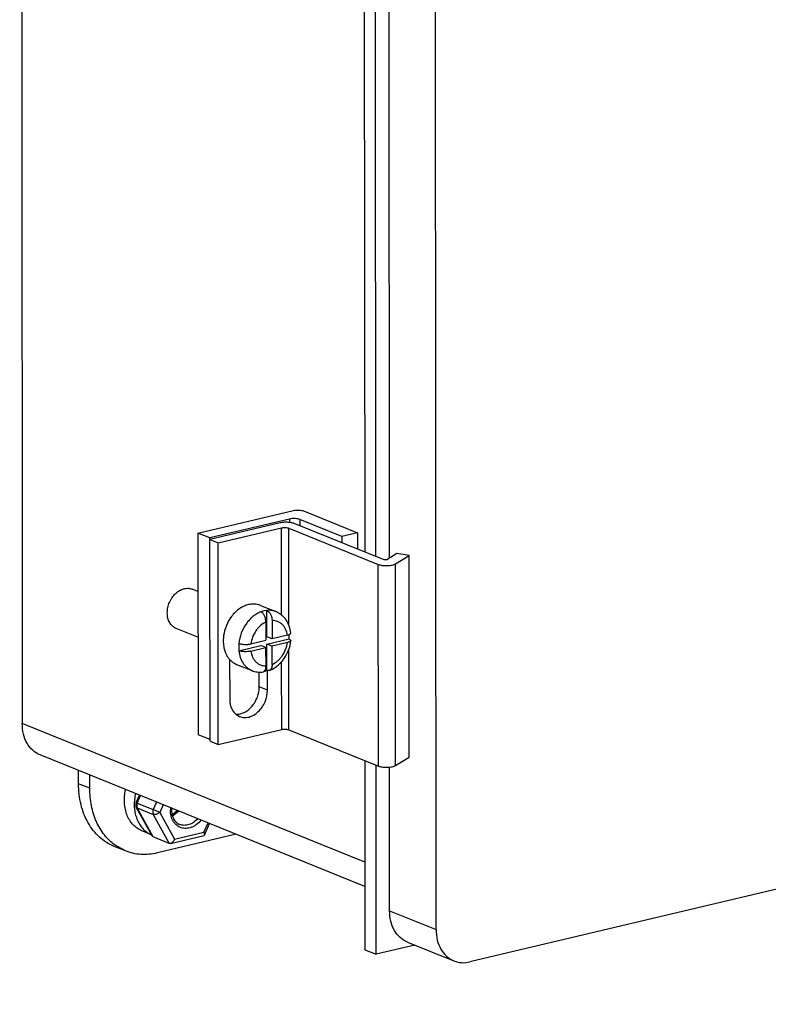
# Model space of a CAD drawing. Units: inches. Extents: x 23.21 to 28.01, y 12.25 to 17.69.
# Drawn here: x 24.68 to 24.94, y 16.04 to 16.38 of the extents above; entities that cross this region are included whole.
import ezdxf
from ezdxf import colors
from ezdxf.entities.mleader import LeaderData, LeaderLine
from ezdxf.math import Vec2, Vec3

# ---------------------------------------------------------------- set-up
doc = ezdxf.new("R2010")
doc.units = ezdxf.units.IN
doc.header["$MEASUREMENT"] = 0
doc.layers.add('12_COMPONENTS', color=7, linetype='Continuous')
doc.styles.get("Standard").update_dxf_attribs({"font": 'arial.ttf', "height": 0.04})

msp = doc.modelspace()

# ---------------------------------------------------------------- linework, layer by layer
at = {"layer": '12_COMPONENTS', "color": 7, "linetype": 'Continuous'}
for p, q in [((24.67900448740232, 16.55234232943402), (24.67927568450837, 16.13353248339892)), ((24.8224212022531, 16.06223315411617), (24.82213879572436, 16.49835380698861)), ((24.79759646925308, 16.38320811282059), (24.79771966705367, 16.19295358332646)), ((24.80160340016302, 16.19138049403695), (24.80148020222148, 16.38163502367203)), ((24.8062727891943, 16.19077612389917), (24.80614965721459, 16.38092871305897)), ((24.74003660551379, 16.19949518639758), (24.77304135619498, 16.20731351848484)), ((24.77658083214918, 16.20716845574905), (24.7952868858964, 16.19959164992732)), ((24.77175929667418, 16.20435662370207), (24.74416975254157, 16.19782107319207)), ((24.76844517830483, 16.20301305985445), (24.74417011420404, 16.1972626599819)), ((24.77175929667418, 16.20435662370207), (24.77176006524219, 16.20316967281569)), ((24.80444782834466, 16.19022837085266), (24.77338398206346, 16.20281064683635)), ((24.77529877262839, 16.20421156096628), (24.77530018235096, 16.2020344981556)), ((24.78987167920691, 16.19830886849101), (24.77529877262839, 16.20421156096628)), ((24.74003660551379, 16.19949518639758), (24.74008180500797, 16.12969354541522)), ((24.74416975254157, 16.19782107319207), (24.74003660551379, 16.19949518639758)), ((24.74702056041551, 16.19610809916994), (24.76896148391084, 16.20130557588568)), ((24.76898104286013, 16.1711005622772), (24.76896148391084, 16.20130557588568)), ((24.77145259307942, 16.16768164212704), (24.7714308857197, 16.20120436930615)), ((24.7714308857197, 16.20120436930615), (24.80242948885075, 16.18864851977147)), ((24.7952868858964, 16.19959164992732), (24.78987167920691, 16.19830886849101)), ((24.7952868858964, 16.19959164992732), (24.79529054720047, 16.19393748779211)), ((24.74421531369822, 16.12746101899953), (24.74416975254157, 16.19782107319207)), ((24.74417011420404, 16.1972626599819), (24.74702056041551, 16.19610809916994)), ((24.74706575990969, 16.12630645818759), (24.74702056041551, 16.19610809916994)), ((24.78987167920691, 16.19830886849101), (24.78987308892948, 16.19613180568033)), ((24.80889205429391, 16.19240571526958), (24.80544032518354, 16.19025820138281)), ((24.80838447002495, 16.18882750351616), (24.81309740386705, 16.19175968347468)), ((24.81309740386705, 16.19175968347468), (24.80889205429391, 16.19240571526958)), ((24.81314260336124, 16.12195804249232), (24.81309740386705, 16.19175968347468)), ((24.80247468848587, 16.11884687878911), (24.80242948885075, 16.18864851977147)), ((24.80544032518354, 16.19025820138281), (24.80444782834466, 16.19022837085266)), ((24.80842966951913, 16.1190258625338), (24.80838447002495, 16.18882750351616)), ((24.74004970795626, 16.17926097167864), (24.73803320820528, 16.18007774607762)), ((24.76168026359295, 16.17445968606076), (24.76702485025706, 16.17229488439741)), ((24.76288423897239, 16.17255928997259), (24.76179528255021, 16.1722199689606)), ((24.7638994906673, 16.17272911503078), (24.76288423897239, 16.17255928997259)), ((24.76390540608985, 16.16359397619971), (24.7638994906673, 16.17272911503078)), ((24.76357863896601, 16.16867634459964), (24.76358272000151, 16.16237391867925)), ((24.76568284440516, 16.16918947050747), (24.76568693502486, 16.16287237569224)), ((24.74005996797972, 16.16341650788564), (24.73252143298272, 16.16646995865745)), ((24.77164619681136, 16.16434004332893), (24.77217593001781, 16.16489434125419)), ((24.75420123504061, 16.16129520325307), (24.75420166463813, 16.15877788722634)), ((24.75834047902688, 16.16113211010641), (24.76358272000151, 16.16237391867925)), ((24.76568693502486, 16.16287237569224), (24.76390540608985, 16.16359397619971)), ((24.76390703596705, 16.1610769445981), (24.77158199537884, 16.16289502765911)), ((24.76391295900056, 16.15192994687408), (24.76390703596705, 16.1610769445981)), ((24.76568856490206, 16.16035534394969), (24.76390703596705, 16.1610769445981)), ((24.77100297910572, 16.16413166710824), (24.76568693502486, 16.16287237569224)), ((24.77100625619626, 16.16161502563983), (24.76568856490206, 16.16035534394969)), ((24.77100297910572, 16.16413166710824), (24.77164619681136, 16.16434004332893)), ((24.77158199537884, 16.16289502765911), (24.77217901697479, 16.16231727170784)), ((24.75420166463813, 16.15877788722634), (24.7618028209437, 16.16057848744418)), ((24.75834046169076, 16.15861468823068), (24.76358434987871, 16.1598568869367)), ((24.76358434987871, 16.1598568869367), (24.7618028209437, 16.16057848744418)), ((24.76358843866613, 16.15354260212336), (24.76358434987871, 16.1598568869367)), ((24.76569266313274, 16.15402639038245), (24.76568856490206, 16.16035534394969)), ((24.77147608521388, 16.1314027283238), (24.77145806805174, 16.15922652854502)), ((24.75101533940978, 16.15575400764759), (24.7510242170538, 16.14204437531222)), ((24.76900668340502, 16.13150393490331), (24.76899146680152, 16.15500297195808)), ((24.75341260068863, 16.15404800500097), (24.75875718749369, 16.15188320333763)), ((24.76124495910672, 16.14629530521042), (24.76124168920434, 16.15134516133741)), ((24.76233645689139, 16.15135473566797), (24.76292596405435, 16.1516124096135)), ((24.76292056984296, 16.15162422735079), (24.76391295900056, 16.15192994687408)), ((24.76470647734641, 16.15190292817808), (24.76391295900056, 16.15192994687408)), ((24.76409540545913, 16.14514074439847), (24.76409103788434, 16.15188547169146)), ((24.76409540545913, 16.14514074439847), (24.76124495910672, 16.14629530521042)), ((25.19869373751827, 16.13740402202748), (24.83410094613761, 16.05103744119643)), ((24.75313753776868, 16.13679191307376), (24.75447322890348, 16.13597222817976)), ((24.79778922901194, 16.08552908710408), (24.67927568450837, 16.13353248339892)), ((24.74706575990969, 16.12630645818759), (24.76900668340502, 16.13150393490331)), ((24.77147608521388, 16.1314027283238), (24.80247468848587, 16.11884687878911)), ((24.74421495203575, 16.1280194322097), (24.74008180500797, 16.12969354541522)), ((24.74421531369822, 16.12746101899953), (24.74706575990969, 16.12630645818759)), ((24.79779463647206, 16.07717837206189), (24.68543461329968, 16.12268931119909)), ((24.7977664194696, 16.12075394265927), (24.79780883672787, 16.05524890590986)), ((24.80842966951913, 16.1190258625338), (24.81314260336124, 16.12195804249232)), ((24.69875143916806, 16.11271414670799), (24.69874847187259, 16.11729659072624)), ((24.80169256969629, 16.05367581676129), (24.801650152438, 16.11918085351071)), ((24.80635181145938, 16.0687419910741), (24.80631960743111, 16.11847454289764)), ((24.70263517227741, 16.11114105755942), (24.70263220498194, 16.11572350143673)), ((24.70263517227741, 16.11114105755942), (24.69875143916806, 16.11271414670799)), ((24.71864962983865, 16.10617834249867), (24.71977764665424, 16.10877881482093)), ((24.71905347222621, 16.10602974248959), (24.72017596417525, 16.1086174779783)), ((24.71864963167093, 16.106178341653), (24.71905347222621, 16.10602974248959)), ((24.71872065662863, 16.10463100679119), (24.71905455946874, 16.10435056967392)), ((24.72418574708841, 16.09465146246317), (24.71872065789712, 16.10463100735496)), ((24.71905347222621, 16.10602974248959), (24.72457621191066, 16.10379278070502)), ((24.72455601955873, 16.09430460968206), (24.71905455946874, 16.10435056967392)), ((24.71905455946874, 16.10435056967392), (24.72457729915321, 16.10211360788934)), ((24.72569870371876, 16.10638051633467), (24.72457621191066, 16.10379278070502)), ((24.72685757727827, 16.10280731598854), (24.72457621191066, 16.10379278070502)), ((24.72800272556344, 16.10544728238911), (24.72685757727827, 16.10280731598854)), ((24.73294647364001, 16.10344063011828), (24.73109765913436, 16.10188566665878)), ((24.73115463845188, 16.10171393279507), (24.73316210692981, 16.10335644549482)), ((24.73119804682885, 16.10160233271807), (24.73334183344974, 16.10327665945385)), ((24.72457729915321, 16.10211360788934), (24.7300787592432, 16.09206764803844)), ((24.72685757727827, 16.10280731598854), (24.73195389618112, 16.09350116535023)), ((24.72394830904653, 16.09508503714284), (24.72061263102684, 16.09643613910206)), ((24.74211287626146, 16.09590767594261), (24.74352387042926, 16.09916050999883)), ((24.74235472204718, 16.09493518484572), (24.74408837510111, 16.0989318598196)), ((24.72418574722936, 16.09465146260411), (24.72455601955873, 16.09430460968206)), ((24.7300787592432, 16.09206764803844), (24.72455601955873, 16.09430460968206)), ((24.75327331905568, 16.09521153824956), (24.72599465990551, 16.08874963171993)), ((24.73054400208177, 16.09204279593467), (24.7421971468608, 16.09480325175461)), ((24.73195389618112, 16.09350116535023), (24.74211287626146, 16.09590767594261)), ((24.74211287626146, 16.09590767594261), (24.74235472063775, 16.09493518625516)), ((24.74235472063775, 16.09493518625516), (24.74219714545136, 16.094803253305)), ((24.71495302971908, 16.08945471315977), (24.71106929675068, 16.09102780244928)), ((24.71495301844355, 16.0894546863804), (24.71137194284761, 16.09144141000564)), ((24.73054400236366, 16.09204279804882), (24.7300787592432, 16.09206764803844)), ((24.80635181145938, 16.0687419910741), (24.8224212022531, 16.06223315411617)), ((24.81509721767263, 16.05685117738681), (24.80169256969629, 16.05367581676129)), ((24.81251074010973, 16.05789881887427), (24.8285801310444, 16.05138998191634)), ((24.79780883672787, 16.05524890590986), (24.80169256969629, 16.05367581676129))]:
    msp.add_line(p, q, dxfattribs=at)
for centre, radius, start, end in [((24.75867655113714, 16.16416062900011), 0.01296735279610714, 354.3990701657, 0.8121256061997922), ((24.76227365602008, 16.1621348332831), 0.01348229843280375, 173.0259405365001, 173.3695819548), ((24.7623709098232, 16.16212274563792), 0.0135803003670441, 172.0016764475999, 173.0251400087001), ((24.73591803717667, 16.10551029439464), 0.01792587167006915, 169.7467211202002, 171.8716091807001), ((24.7361995184076, 16.10545844600498), 0.01821208678941891, 167.7313492868999, 169.7438369095001), ((24.7202659201764, 16.1054772380776), 0.001761800852844812, 156.5500627256, 208.7061861650999), ((24.74005554416824, 16.10367227888256), 0.009564559889058105, 175.5207254088998, 180.0255364632999), ((24.73948098088202, 16.10388856502529), 0.008643554955574085, 177.3703072348001, 180.023190015)]:
    msp.add_arc(centre, radius, start, end, dxfattribs=at)
for points, knots in [([(24.77304135619498, 16.20731351848484), (24.77364939313362, 16.20745755331554), (24.77460108483248, 16.20751493587404), (24.77578739259108, 16.20739907773579), (24.77634431898228, 16.20726425444561), (24.77658083214918, 16.20716845574905)], [0, 0, 0, 0, 0.5239358596, 0.7860383370999999, 1, 1, 1, 1]), ([(24.77338398206346, 16.20281064683635), (24.77323074555834, 16.20287271451662), (24.77289004188505, 16.20298199014405), (24.77211461399224, 16.20315010033576), (24.7710309879338, 16.20325533382826), (24.7697194994325, 16.20323067326748), (24.76885028383312, 16.20310902317369), (24.76844517830483, 16.20301305985445)], [0, 0, 0, 0, 0.09920875130000001, 0.2140923098, 0.4756915462, 0.7501821959999999, 1, 1, 1, 1]), ([(24.77529877262839, 16.20421156096628), (24.77506225946148, 16.20430735966284), (24.77450533307029, 16.20444218295302), (24.77331902531169, 16.20455804109127), (24.77236733361285, 16.20450065853277), (24.77175929667418, 16.20435662370207)], [0, 0, 0, 0, 0.2139616629, 0.4760641404, 1, 1, 1, 1]), ([(24.76896148391084, 16.20130557588568), (24.76916404435643, 16.20135355944804), (24.76959864877347, 16.20141440739834), (24.77025438174859, 16.20142664839067), (24.77079623445357, 16.20137414122843), (24.77118392803355, 16.20128998831739), (24.77135429727679, 16.20123539109557), (24.7714308857197, 16.20120436930615)], [0, 0, 0, 0, 0.2498277729, 0.5243050821, 0.7859010898000001, 0.9008296963, 1, 1, 1, 1]), ([(24.80242948885075, 16.18864851977147), (24.80263200137536, 16.1885664930017), (24.80309183745854, 16.18842992299169), (24.80384458970586, 16.18829600738131), (24.80468435039104, 16.18822256960211), (24.80555828987183, 16.18821470999709), (24.80641157498602, 16.18827299910784), (24.80719128236355, 16.18839336167756), (24.80784853640705, 16.18856727510033), (24.80823012217583, 16.18873147508076), (24.80838447002495, 16.18882750351616)], [0, 0, 0, 0, 0.1076461842, 0.2353148388, 0.376239672, 0.5224377201, 0.6654786615, 0.7971979647, 0.910440845, 1, 1, 1, 1]), ([(24.72944196858707, 16.17189154475737), (24.72944157225234, 16.17250364920088), (24.7295769199954, 16.17374650132361), (24.73004846740311, 16.17523860062791), (24.73059620212689, 16.17636970003121), (24.73124143927913, 16.1774241757556), (24.73220974377342, 16.17857865904831), (24.7335836953031, 16.17963598127909), (24.73485525942384, 16.18018492586675), (24.73587890405614, 16.18037936779307), (24.73662544997235, 16.18040434970634), (24.73735015519576, 16.1803097846932), (24.73781190614504, 16.18016739031051), (24.73803320721866, 16.18007774368158)], [0, 0, 0, 0, 0.1339745219, 0.2714011956, 0.3403100534, 0.4086459657, 0.5416294529, 0.6675542233, 0.7849568613, 0.8407342602, 0.8948419284, 0.9477393578, 1, 1, 1, 1]), ([(24.75753965216732, 16.17472409163594), (24.75702308623762, 16.17460172498252), (24.75598761963973, 16.17424388673884), (24.75503335430218, 16.17370911788273), (24.75457001082587, 16.17339934100255)], [0, 0, 0, 0, 0.4878253879, 1, 1, 1, 1]), ([(24.7616802599284, 16.17445967704034), (24.7613632647387, 16.17458807779122), (24.76070336094672, 16.1747944093363), (24.75966858356531, 16.17494146924954), (24.75860258439486, 16.17492520402217), (24.75789304686735, 16.17480780564715), (24.75753965216732, 16.17472409163594)], [0, 0, 0, 0, 0.2435806009, 0.4898624122, 0.741347968, 1, 1, 1, 1]), ([(24.73252143396932, 16.1664699610535), (24.73229015490134, 16.16656364967643), (24.73184044663607, 16.16679457187403), (24.73123196234093, 16.16725845713935), (24.73069825493459, 16.16783181422624), (24.73008886676516, 16.16874260001006), (24.72957039301654, 16.17010710123996), (24.72944236168007, 16.17128447554068), (24.72944196858707, 16.17189154475737)], [0, 0, 0, 0, 0.1133592607, 0.2282239153, 0.3459363578, 0.4675473864, 0.7242189925, 1, 1, 1, 1]), ([(24.75457001082587, 16.17339934100255), (24.75401375659693, 16.17302744697073), (24.75294783959687, 16.17215912467484), (24.75204280010271, 16.17112635631019), (24.75162461158224, 16.17056801808226)], [0, 0, 0, 0, 0.4895873607, 1, 1, 1, 1]), ([(24.76179528255021, 16.1722199689606), (24.76130502594501, 16.17203028290998), (24.7603352105303, 16.17155157441606), (24.75898742695823, 16.1705940045039), (24.75774681796035, 16.16940662514755), (24.75627032186911, 16.1675479038243), (24.75487765592702, 16.16485926605431), (24.75431901537407, 16.16248878062482), (24.75420123504061, 16.16129520325307)], [0, 0, 0, 0, 0.1132274937, 0.2316655714, 0.3548450732, 0.4818465471, 0.7416604665000001, 1, 1, 1, 1]), ([(24.76357863896601, 16.16867634459964), (24.76357839330051, 16.16905556434035), (24.76350725446001, 16.16962937343487), (24.76329235802579, 16.17035853911519), (24.76307400437452, 16.17087364740134), (24.7628065820325, 16.17133489771732), (24.76242085067585, 16.17182612401771), (24.76205626994984, 16.17211425710394), (24.76179528255021, 16.1722199689606)], [0, 0, 0, 0, 0.2739662889, 0.4129466312, 0.5484699613, 0.6772544439, 0.7965706427, 1, 1, 1, 1]), ([(24.76702484856573, 16.17229488002815), (24.76653996136575, 16.17249126261334), (24.76550382373314, 16.17276619981119), (24.76443337763638, 16.17278100669026), (24.7638994906673, 16.17272911503078)], [0, 0, 0, 0, 0.4937439974, 1, 1, 1, 1]), ([(24.7638994906673, 16.17272911503078), (24.76416023818012, 16.17262350042552), (24.76452456830758, 16.17233586360336), (24.76491022905127, 16.1718453682389), (24.7651776815553, 16.17138477162153), (24.76539616247906, 16.17087028095228), (24.76561129851821, 16.17014181209942), (24.76568259902155, 16.16956842372294), (24.76568284440516, 16.16918947050747)], [0, 0, 0, 0, 0.2034225374, 0.3227143032, 0.4514768208, 0.5869920993, 0.7259836042, 1, 1, 1, 1]), ([(24.7721759255076, 16.16489432701884), (24.77208635949867, 16.16570535752421), (24.77173705894192, 16.16729117237175), (24.77083672979855, 16.16910126207181), (24.76986351481291, 16.17033700553951), (24.76901961431857, 16.17114068496605), (24.76807155686251, 16.17180741397454), (24.76738042930826, 16.17215085872808), (24.76702485025706, 16.17229488439741)], [0, 0, 0, 0, 0.2588245897, 0.5100041087, 0.6336593677000001, 0.7563155145999999, 0.8783085209999999, 1, 1, 1, 1]), ([(24.75162461158224, 16.17056801808226), (24.75091104784649, 16.16961531370028), (24.74972838729754, 16.16751560310841), (24.74908850813405, 16.16519241512555), (24.74892271675415, 16.16401236457886)], [0, 0, 0, 0, 0.4997191391, 1, 1, 1, 1]), ([(24.76357863896601, 16.16867634459964), (24.76290197734714, 16.16837667115404), (24.76193768257066, 16.16774377125892), (24.76084252615986, 16.16666390742047), (24.75983809403635, 16.16538728171635), (24.75887152259033, 16.1635573513198), (24.75845009122874, 16.16194717555856), (24.75834047902688, 16.16113211010641)], [0, 0, 0, 0, 0.2325263058, 0.3558066225, 0.4825662043, 0.7415983757, 1, 1, 1, 1]), ([(24.77100297910572, 16.16413166710824), (24.77089752813653, 16.16485881883879), (24.77059569979708, 16.16591918729372), (24.76987831351725, 16.16714161648001), (24.76922211035271, 16.16790266737312), (24.76845252346401, 16.16850487669738), (24.76758846951827, 16.16893206407378), (24.76665307701431, 16.16917255637362), (24.76600677643907, 16.16920413827476), (24.76568284440516, 16.16918947050747)], [0, 0, 0, 0, 0.2728615605, 0.4010232472, 0.5242046201, 0.6437574285000001, 0.7615195465000001, 0.8795805644, 1, 1, 1, 1]), ([(24.74888153247458, 16.16369156037573), (24.74880401168666, 16.16302465786509), (24.74874927042001, 16.16170384422235), (24.74890863742834, 16.16039010512618), (24.74904401195077, 16.15975979578304)], [0, 0, 0, 0, 0.510147565, 1, 1, 1, 1]), ([(24.75420123504061, 16.16129520325307), (24.75432977673556, 16.16124313795049), (24.754615747176, 16.16115171683574), (24.75508248345794, 16.16105121850016), (24.75560497862271, 16.16098028529706), (24.75635274581927, 16.16092895572252), (24.75710808002098, 16.16094482997103), (24.75783518284392, 16.16102891565175), (24.75817808764073, 16.16109364195998), (24.75834047902688, 16.16113211010641)], [0, 0, 0, 0, 0.0992700563, 0.2142817958, 0.3414133917, 0.4763383934000001, 0.7505484264, 0.8805448859999999, 1, 1, 1, 1]), ([(24.76470648129283, 16.15190291408368), (24.76520372745533, 16.15209220760507), (24.76617746858517, 16.15256127524284), (24.76752184878083, 16.15349218248372), (24.76874045105377, 16.15463004931646), (24.77017119881462, 16.15638951289382), (24.77151959408395, 16.15893441562114), (24.77206116335041, 16.16118293524213), (24.77217902754559, 16.1623172715669)], [0, 0, 0, 0, 0.1188299654, 0.2401248918, 0.3639220854, 0.4899094644, 0.7452931286, 1, 1, 1, 1]), ([(24.76569266313274, 16.15402639038245), (24.76637826680708, 16.15432019731309), (24.76735693463679, 16.15494985760881), (24.76846847100343, 16.1560321948747), (24.76948894580363, 16.15731686637097), (24.77047035584116, 16.15916372696898), (24.77089649952673, 16.16079116231799), (24.77100625619626, 16.16161502563983)], [0, 0, 0, 0, 0.2321269151, 0.3553407568, 0.4821167557, 0.741347338, 1, 1, 1, 1]), ([(24.77217901697479, 16.16231727170784), (24.77217537455722, 16.16228223174399), (24.77215319884037, 16.16220870488814), (24.77208353526143, 16.16210721346066), (24.77197958802451, 16.16201027917774), (24.77178325772955, 16.16187842867985), (24.77145618024689, 16.16173556918173), (24.77116734638675, 16.16165318540063), (24.77100625619626, 16.16161502563983)], [0, 0, 0, 0, 0.0739429747, 0.1575920561, 0.255677228, 0.3705713106, 0.6525247999, 1, 1, 1, 1]), ([(24.74904401195077, 16.15975979578304), (24.74920709438568, 16.15900047695158), (24.74957385875813, 16.15789837157538), (24.75032253264789, 16.15659001400563), (24.75077001554727, 16.15601252908981), (24.75100988741133, 16.15574691195942)], [0, 0, 0, 0, 0.5163587427, 0.7620453618, 1, 1, 1, 1]), ([(24.75834046169076, 16.15861468823068), (24.75817808327146, 16.15857622318502), (24.7578352022942, 16.15851150815232), (24.75710815711739, 16.15842745474779), (24.7563528936696, 16.15841161488963), (24.75560521287174, 16.15846297039788), (24.75508279156166, 16.15853391445368), (24.75461612180534, 16.15863441405775), (24.75433019082924, 16.15872582826624), (24.75420166463813, 16.15877788722634)], [0, 0, 0, 0, 0.1194582985, 0.2494597866, 0.5236739079, 0.6585962704, 0.7857234731999999, 0.9007312518, 1, 1, 1, 1]), ([(24.75420166463813, 16.15877788722634), (24.75428314243075, 16.15799340226773), (24.75459615327259, 16.15648480827911), (24.75541156685658, 16.15476747513885), (24.75628283389689, 16.15362437533475), (24.7570227564285, 16.152900590758), (24.75784805188302, 16.15230905653747), (24.75844890856706, 16.15200806540577), (24.75875718988974, 16.15188320925727)], [0, 0, 0, 0, 0.2728766689, 0.5281777377, 0.6500271019, 0.7686372565999999, 0.8849249208, 1, 1, 1, 1]), ([(24.75834046169076, 16.15861468823068), (24.75844413042221, 16.15789266460912), (24.75874103276648, 16.15683949881891), (24.75944700215395, 16.15562207201949), (24.76009320308172, 16.15486166777776), (24.76085161352866, 16.15425676374385), (24.76170395939158, 16.15382330407454), (24.76262785353752, 16.15357295992528), (24.76326755750755, 16.15353266937204), (24.76358843866613, 16.15354260212336)], [0, 0, 0, 0, 0.2729712516, 0.4012436146, 0.5245419617, 0.644174509, 0.7619309798999999, 0.8798603112000001, 1, 1, 1, 1]), ([(24.75100988741133, 16.15574691195942), (24.75134434768523, 16.155376554077), (24.75208576450586, 16.15471106960464), (24.75296011328821, 16.15423129811055), (24.75341260435317, 16.15404801402139)], [0, 0, 0, 0, 0.5054827626, 1, 1, 1, 1]), ([(24.75875718749369, 16.15188320333763), (24.75931809992407, 16.15165600812401), (24.76050326378062, 16.15133540702128), (24.76172938570149, 16.15130311194315), (24.76233645703233, 16.15135473496324)], [0, 0, 0, 0, 0.4983184524, 1, 1, 1, 1]), ([(24.76292596405435, 16.1516124096135), (24.76315834643249, 16.15181445293531), (24.76340849311913, 16.15227357302263), (24.76356247775537, 16.15295050412655), (24.76358856974412, 16.15334010975376), (24.76358843866613, 16.15354260212336)], [0, 0, 0, 0, 0.4425417933, 0.7089912515000001, 1, 1, 1, 1]), ([(24.76569266313274, 16.15402639038245), (24.76569282394992, 16.15377792952783), (24.76565484938962, 16.15330754420396), (24.76549292424646, 16.15275675987337), (24.76529525554663, 16.15239515010738), (24.76512469236435, 16.15217795980845), (24.76492915206092, 16.15200955743968), (24.76478158897736, 16.1519315288303), (24.76470647734641, 16.15190292817808)], [0, 0, 0, 0, 0.3014615564, 0.5692396129, 0.6890366985999999, 0.7996437373, 0.9024826718000001, 1, 1, 1, 1]), ([(24.75314632802738, 16.13678624528993), (24.75363574277367, 16.13675747198124), (24.75465727550004, 16.13684809041953), (24.75614123627101, 16.13738741444698), (24.75754434828274, 16.13829715456676), (24.75879894456995, 16.13952811650694), (24.75984651741764, 16.14101964428305), (24.76089017089269, 16.14323316439113), (24.76124574472895, 16.14508208065839), (24.76124495910672, 16.14629530521042)], [0, 0, 0, 0, 0.1068107151, 0.2201271109, 0.340844688, 0.4683399907, 0.6008074720000001, 0.7356800929, 1, 1, 1, 1]), ([(24.75447322890348, 16.13597222817976), (24.75472108919543, 16.13587183470658), (24.75523831248826, 16.13571235085561), (24.75633208722437, 16.13556925316202), (24.75777944341137, 16.13574144509395), (24.75945575167981, 16.13646707307817), (24.76099582313002, 16.13765107766975), (24.7623074945767, 16.13921616500073), (24.76363562800869, 16.14165177490545), (24.76409630017208, 16.14375891790088), (24.76409540545913, 16.14514074439847)], [0, 0, 0, 0, 0.0523572667, 0.1053529734, 0.2151151576, 0.3327355611, 0.4588934289, 0.5921231429, 0.7294568895, 1, 1, 1, 1]), ([(24.7510242170538, 16.14204437531222), (24.75102455757467, 16.14151843772952), (24.75111160871857, 16.14049086907343), (24.75151833496271, 16.13904153572303), (24.75218398053414, 16.13777888081778), (24.75279963803668, 16.13708363107236), (24.75313753776868, 16.13679191307376)], [0, 0, 0, 0, 0.2708295957, 0.5277238634, 0.7701264193, 1, 1, 1, 1]), ([(24.68543460766192, 16.12268929780941), (24.68450694354404, 16.12306502862065), (24.68273349901983, 16.12419364275719), (24.68075246417906, 16.12674985455465), (24.6795332884047, 16.12996254083398), (24.67927647069439, 16.13231833044831), (24.67927568450837, 16.13353248339892)], [0, 0, 0, 0, 0.2277121507, 0.4666712172, 0.7237620025, 1, 1, 1, 1]), ([(24.76900668340502, 16.13150393490331), (24.76920924385063, 16.13155191846568), (24.76964384840859, 16.13161276641598), (24.77029958124277, 16.13162500740831), (24.77084143394775, 16.13157250024607), (24.77122912752773, 16.13148834733504), (24.77139949677097, 16.13143375011321), (24.77147608521388, 16.1314027283238)], [0, 0, 0, 0, 0.2498277729, 0.5243050821, 0.7859010898000001, 0.9008296963, 1, 1, 1, 1]), ([(24.80247468848587, 16.11884687878911), (24.80267720086954, 16.11876485201935), (24.80313703695272, 16.11862828200933), (24.80388978920004, 16.11849436625801), (24.80472954988522, 16.11842092861975), (24.80560348936601, 16.11841306901473), (24.8064567744802, 16.11847135812548), (24.80723648185773, 16.1185917206952), (24.80789373590123, 16.11876563411798), (24.80827532167001, 16.1189298340984), (24.80842966951913, 16.1190258625338)], [0, 0, 0, 0, 0.1076461842, 0.2353148388, 0.376239672, 0.5224377201, 0.6654786615, 0.7971979647, 0.910440845, 1, 1, 1, 1]), ([(24.7110692853342, 16.09102777566991), (24.70921395752129, 16.09177923658768), (24.70566706974137, 16.09403646457887), (24.70170499949607, 16.09914888662341), (24.69926664724261, 16.10557425988679), (24.69875301168103, 16.11028584052489), (24.69875143916806, 16.11271414670799)], [0, 0, 0, 0, 0.2277120921, 0.4666710683, 0.7237619506, 1, 1, 1, 1]), ([(24.71137194284761, 16.09144141000564), (24.7099928751892, 16.09243915912522), (24.70745319613094, 16.09492266295187), (24.70468882728083, 16.09963642991436), (24.70299768760904, 16.10516354351609), (24.70263648418479, 16.10911506311128), (24.70263517227741, 16.11114105755942)], [0, 0, 0, 0, 0.2288728789, 0.4703629626, 0.7275833533, 1, 1, 1, 1]), ([(24.72061263553705, 16.0964361500957), (24.72004965334301, 16.09666419111466), (24.71896036682983, 16.09725505683749), (24.71754070967583, 16.09849273997745), (24.71636631479176, 16.10004640773813), (24.71546898803891, 16.10186800284342), (24.71487051274585, 16.10390574244266), (24.71448396786002, 16.10687713656456), (24.71468993534657, 16.10918861928349), (24.71501845454611, 16.11069947838423)], [0, 0, 0, 0, 0.1098423737, 0.2219284032, 0.3381320466, 0.4597043749, 0.5871780921, 0.7203978547, 1, 1, 1, 1]), ([(24.71817225382996, 16.10804486535798), (24.71797236272407, 16.10664460013454), (24.71792276267419, 16.10452661459384), (24.71842906576157, 16.10183464406042), (24.71906849545444, 16.10000027533516), (24.71996014737626, 16.09836461293995), (24.72108484270393, 16.09696784890812), (24.72241585956967, 16.09584708789317), (24.7234242567317, 16.09530176542712), (24.72394486888372, 16.09508665785868)], [0, 0, 0, 0, 0.2785490489, 0.4110146936, 0.5379806668, 0.6594807847999999, 0.7761178154999999, 0.8890693589, 1, 1, 1, 1]), ([(24.71905347222621, 16.10602974248959), (24.71899243216913, 16.10588902379093), (24.71889894777416, 16.10559845096288), (24.71884962242427, 16.10515313634704), (24.71889472593554, 16.10472801478786), (24.71899092857781, 16.10446676325904), (24.71905455946874, 16.10435056967392)], [0, 0, 0, 0, 0.2656533673, 0.5246080683, 0.7705632836, 1, 1, 1, 1]), ([(24.72457621191066, 16.10379278070502), (24.72451517030321, 16.1036520586237), (24.72442168506258, 16.10336148128544), (24.72437236126306, 16.10291616046806), (24.72441746956643, 16.1024910431372), (24.72451367108116, 16.10222979625954), (24.72457729915321, 16.10211360788934)], [0, 0, 0, 0, 0.2656600336, 0.5246156654999999, 0.7705735751, 1, 1, 1, 1]), ([(24.74114845632664, 16.1001209344512), (24.74068643279152, 16.0995626919243), (24.73990846494567, 16.09880843340773), (24.73873039705919, 16.09804291923881), (24.7378253360006, 16.09761822699526), (24.73690297166156, 16.09734351093866), (24.73598109837168, 16.09722486520863), (24.73507824407436, 16.09726569656426), (24.73421312191354, 16.09746601303933), (24.73340413650661, 16.09782205001781), (24.73266846400242, 16.09832613661877), (24.73202121501454, 16.09896717645666), (24.73147502334642, 16.09973128019829), (24.73104002921903, 16.10060285534233), (24.73061152063293, 16.10190595583929), (24.73049144432062, 16.10295902635131), (24.7304909852658, 16.10366801602922)], [0, 0, 0, 0, 0.1397334063, 0.2062868575, 0.2703013266, 0.3318283166, 0.3911335501, 0.4486975313, 0.5051873139999999, 0.5613940376, 0.6181427948, 0.6761944394, 0.7361622616, 0.7984606678, 0.8632841038, 1, 1, 1, 1]), ([(24.73083742677211, 16.10388506665257), (24.73083781831473, 16.10328028368962), (24.73093364534105, 16.10238611380201), (24.73127647177296, 16.10127809666782), (24.73161952653426, 16.10054358131443), (24.73204559847929, 16.0999012392943), (24.73254526338295, 16.09936035247901), (24.73310902612522, 16.09892837413185), (24.73352375460975, 16.09871485049286), (24.73373623314849, 16.09862878708497)], [0, 0, 0, 0, 0.285358485, 0.4190208454, 0.5460054405, 0.6665101197, 0.7812948570999999, 0.8918331304000001, 1, 1, 1, 1]), ([(24.72685757727827, 16.10280731598854), (24.72669283832772, 16.10265409484631), (24.72632251046637, 16.10238732366589), (24.72580652846796, 16.10215996397055), (24.72538418533919, 16.10205747043074), (24.7250881982857, 16.10202640339828), (24.72481791618854, 16.10204086101798), (24.72465149464772, 16.10208355537228), (24.72457729915321, 16.10211360788934)], [0, 0, 0, 0, 0.2715095197, 0.545537453, 0.6748219431999999, 0.794767054, 0.9033931219, 1, 1, 1, 1]), ([(24.73993349041065, 16.10060673750575), (24.73950656434455, 16.10013303421757), (24.73879393464514, 16.09949980845976), (24.73772717677276, 16.0988776029777), (24.73691434866676, 16.09854632620747), (24.73609180796406, 16.09835033657433), (24.73527535505849, 16.09829418840399), (24.73448181232934, 16.09837976090369), (24.73397707738566, 16.09853124899766), (24.73373623483981, 16.09862879117235)], [0, 0, 0, 0, 0.2765180567, 0.4079016975, 0.534209795, 0.6556933881, 0.7730339064, 0.8873263133, 1, 1, 1, 1]), ([(24.73195389618112, 16.09350116535023), (24.73187849786994, 16.09332661091382), (24.73170279741731, 16.09299408199649), (24.73137008273569, 16.09255846841992), (24.73098781775745, 16.09222149920065), (24.73069108778778, 16.09207762871074), (24.73054400236366, 16.09204279804882)], [0, 0, 0, 0, 0.2730664373, 0.5374722475, 0.7829267024, 1, 1, 1, 1]), ([(24.72599465990551, 16.08874963171993), (24.72414125259645, 16.08831058714191), (24.72036461682396, 16.08793942094526), (24.71664767974383, 16.08876829990271), (24.71495301844355, 16.0894546863804)], [0, 0, 0, 0, 0.5102209010000001, 1, 1, 1, 1]), ([(24.81251073447197, 16.05789880534363), (24.8115830703541, 16.05827453615488), (24.80980962597083, 16.05940315043237), (24.80782859113008, 16.06195936208888), (24.80660941521477, 16.06517204850915), (24.80635259764539, 16.06752783812349), (24.80635181145938, 16.0687419910741)], [0, 0, 0, 0, 0.2277121507, 0.4666712172, 0.7237620025, 1, 1, 1, 1]), ([(24.8224212022531, 16.06223315411617), (24.8224219884391, 16.06101900116557), (24.82267880614943, 16.05866321155123), (24.82389798192379, 16.05545052513096), (24.82587901676456, 16.05289431347445), (24.82765246128876, 16.05176569919696), (24.82858012540665, 16.05138996838571)], [0, 0, 0, 0, 0.2762379975, 0.5333287828, 0.7722878493, 1, 1, 1, 1]), ([(24.82858012540665, 16.05138996838571), (24.82942745577489, 16.0510467750764), (24.83128592452637, 16.05063233580909), (24.83317424227168, 16.05081791883694), (24.83410094613761, 16.05103744119643)], [0, 0, 0, 0, 0.4897790282, 1, 1, 1, 1])]:
    msp.add_open_spline(points, degree=3, knots=knots, dxfattribs=at)

# ---------------------------------------------------------------- leaders
ml = msp.add_multileader_mtext('Standard')
ml.set_content('\\A1;SOLENOID VALVE AND RELEASING CIRCUIT DISABLE SWITCH\\P(OPTIONAL: COILEEPER{\\H0.7x;\\STM^ ;} COIL SUPERVISORY SWITCH)', color=256)
ml.set_leader_properties()
ml.build(insert=Vec2(0, 0))
ml.multileader.update_dxf_attribs({"dogleg_length": 0.36, "arrow_head_size": 0.1})
ctx = ml.context
ctx.base_point, ctx.char_height, ctx.arrow_head_size, ctx.landing_gap_size, ctx.plane_origin = Vec3(23.21652394361884, 16.7841357499596), 0.04, 0.1, 0.09, Vec3(25.07358928860448, 15.15066882590678)
ctx.text_align_type = 2
notes = []
notes.append((ctx, [(0, (1, 1, 0), (24.13050672029023, 16.7841357499596), (-1, 0), 0.2184739090042674, [(0, [(25.07358928860448, 15.15066882590678)], 0, [])])]))
ctx.mtext.insert, ctx.mtext.width, ctx.mtext.alignment, ctx.mtext.flow_direction = Vec3(23.82203281128596, 16.81001569538934), 0.614800034252756, 3, 5
for ctx, leaders in notes:
    for number, flags, end, landing, length, lines in leaders:
        leader = LeaderData()
        leader.index, (leader.has_last_leader_line, leader.has_dogleg_vector, leader.attachment_direction) = number, flags
        leader.last_leader_point, leader.dogleg_vector, leader.dogleg_length = Vec3(end), Vec3(landing), length
        for number, points, colour, breaks in lines:
            line = LeaderLine()
            line.index, line.vertices, line.color, line.breaks = number, Vec3.list(points), colors.encode_raw_color(colour), breaks
            leader.lines.append(line)
        ctx.leaders.append(leader)

doc.saveas('drawing.dxf')
